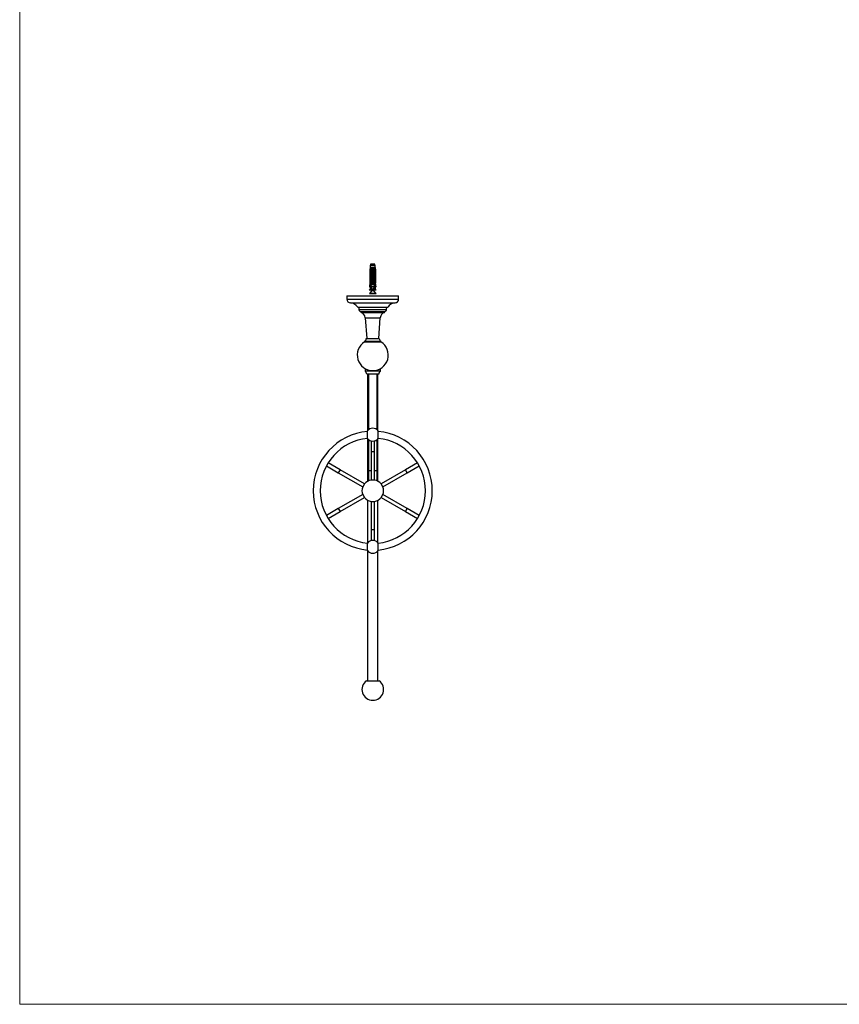
# Model space of a CAD drawing. Units: millimetres. Extents: x 100 to 2000, y 127 to 2870.
# Drawn here: x 100 to 1050, y 127 to 1268 of the extents above; entities that cross this region are included whole.
import ezdxf

# ---------------------------------------------------------------- set-up
doc = ezdxf.new("R2010")
doc.units = ezdxf.units.MM
doc.header["$LTSCALE"] = 10

msp = doc.modelspace()

# ---------------------------------------------------------------- linework, layer by layer
at = {"color": 7, "linetype": 'Continuous', "lineweight": 18}
for p, q in [((100, 2870), (100, 127.408)), ((100, 127.408), (2000, 127.408))]:
    msp.add_line(p, q, dxfattribs=at)
at = {"color": 7, "linetype": 'Continuous', "lineweight": 25}
for p, q in [((506.38, 981.237), (506.005, 978.937)), ((506.755, 984.837), (506.38, 983.438)), ((506.38, 983.438), (506.38, 981.237)), ((512.13, 983.438), (506.38, 983.438)), ((506.666, 981.237), (506.38, 981.237)), ((507.239, 981.237), (506.666, 981.237)), ((511.755, 984.837), (506.755, 984.837)), ((511.271, 981.237), (507.239, 981.237)), ((511.844, 981.237), (511.271, 981.237)), ((512.13, 983.438), (511.755, 984.837)), ((512.13, 981.237), (511.844, 981.237)), ((512.13, 981.237), (512.13, 983.438)), ((512.505, 978.937), (512.13, 981.237)), ((506.005, 978.937), (506.005, 962.837)), ((506.255, 978.937), (506.005, 978.937)), ((506.255, 978.937), (506.255, 962.837)), ((506.949, 978.937), (506.733, 978.937)), ((506.733, 961.037), (506.733, 978.937)), ((506.949, 978.937), (506.949, 961.937)), ((506.949, 978.937), (507.128, 978.937)), ((506.966, 977.137), (506.966, 978.568)), ((506.966, 977.137), (511.545, 977.137)), ((506.966, 975.537), (507.577, 976.597)), ((506.966, 974.237), (506.966, 975.537)), ((506.966, 975.537), (511.545, 975.537)), ((506.966, 974.237), (511.545, 974.237)), ((506.966, 972.637), (507.577, 973.697)), ((506.966, 972.637), (511.545, 972.637)), ((506.966, 971.337), (506.966, 972.637)), ((506.966, 971.337), (511.545, 971.337)), ((506.966, 969.737), (507.577, 970.797)), ((506.966, 969.737), (511.545, 969.737)), ((506.966, 968.437), (506.966, 969.737)), ((507.073, 978.437), (511.438, 978.437)), ((510.934, 976.597), (507.577, 976.597)), ((510.934, 973.697), (507.577, 973.697)), ((510.934, 970.797), (507.577, 970.797)), ((508.443, 980.037), (510.067, 980.037)), ((510.007, 979.525), (508.504, 979.525)), ((510.934, 976.597), (511.545, 975.537)), ((510.934, 973.697), (511.545, 972.637)), ((510.934, 970.797), (511.545, 969.737)), ((511.382, 978.937), (511.562, 978.937)), ((511.545, 978.568), (511.545, 977.137)), ((511.545, 975.537), (511.545, 974.237)), ((511.545, 972.637), (511.545, 971.337)), ((511.545, 969.737), (511.545, 968.437)), ((511.777, 978.937), (511.562, 978.937)), ((511.562, 978.937), (511.562, 961.937)), ((511.777, 961.037), (511.777, 978.937)), ((512.505, 978.937), (512.255, 978.937)), ((512.255, 978.937), (512.255, 962.837)), ((512.505, 962.837), (512.505, 978.937)), ((506.005, 962.837), (505.505, 958.837)), ((505.505, 958.837), (505.72, 958.837)), ((506.819, 958.837), (505.72, 958.837)), ((506.005, 962.837), (506.255, 962.837)), ((506.949, 961.937), (506.67, 955.3)), ((506.911, 961.037), (506.733, 961.037)), ((507.477, 961.937), (506.949, 961.937)), ((506.966, 968.437), (511.545, 968.437)), ((506.966, 966.837), (507.577, 967.897)), ((506.966, 965.537), (506.966, 966.837)), ((506.966, 966.837), (511.545, 966.837)), ((506.966, 965.537), (511.545, 965.537)), ((506.966, 963.937), (507.577, 964.997)), ((506.966, 963.937), (511.545, 963.937)), ((506.966, 962.637), (506.966, 963.937)), ((506.966, 962.637), (511.545, 962.637)), ((507.477, 961.937), (507.004, 961.037)), ((511.506, 961.037), (507.004, 961.037)), ((507.477, 961.937), (507.577, 962.097)), ((510.934, 967.897), (507.577, 967.897)), ((510.934, 964.997), (507.577, 964.997)), ((510.934, 962.097), (507.577, 962.097)), ((510.775, 958.737), (507.736, 958.737)), ((510.934, 967.897), (511.545, 966.837)), ((510.934, 964.997), (511.545, 963.937)), ((510.934, 962.097), (511.033, 961.937)), ((511.506, 961.037), (511.033, 961.937)), ((511.562, 961.937), (511.033, 961.937)), ((511.545, 966.837), (511.545, 965.537)), ((511.545, 963.937), (511.545, 962.637)), ((511.562, 961.937), (511.84, 955.3)), ((511.777, 961.037), (511.6, 961.037)), ((511.692, 958.837), (512.791, 958.837)), ((512.255, 962.837), (512.505, 962.837)), ((513.005, 958.837), (512.505, 962.837)), ((513.005, 958.837), (512.791, 958.837)), ((479.255, 948.112), (479.255, 944.612)), ((479.255, 948.112), (539.255, 948.112)), ((506.38, 955.937), (505.155, 954.937)), ((513.355, 954.937), (505.155, 954.937)), ((507.996, 954.301), (505.5, 951.181)), ((512.893, 950.937), (505.617, 950.937)), ((506.38, 958.037), (506.38, 955.937)), ((506.38, 958.037), (506.785, 958.037)), ((506.697, 955.937), (506.38, 955.937)), ((510.567, 955.937), (507.943, 955.937)), ((508.105, 954.937), (508.105, 954.613)), ((508.258, 954.937), (508.392, 954.884)), ((510.405, 954.613), (510.405, 954.937)), ((513.01, 951.181), (510.605, 954.187)), ((510.676, 954.099), (510.766, 954.133)), ((512.13, 958.037), (511.725, 958.037)), ((512.13, 955.937), (511.813, 955.937)), ((512.13, 955.937), (512.13, 958.037)), ((513.355, 954.937), (512.13, 955.937)), ((539.255, 944.612), (539.255, 948.112)), ((491.755, 935.112), (526.755, 935.112)), ((493.005, 935.112), (493.245, 932.393)), ((495.735, 930.112), (495.735, 929.112)), ((495.735, 930.112), (522.775, 930.112)), ((495.735, 929.112), (522.775, 929.112)), ((522.775, 929.112), (522.775, 930.112)), ((525.265, 932.393), (525.505, 935.112)), ((500.5, 922.978), (502.255, 898.73)), ((516.255, 898.73), (518.01, 922.978)), ((499.755, 895.901), (499.755, 894.901)), ((499.755, 895.901), (518.755, 895.901)), ((499.755, 894.901), (518.755, 894.901)), ((501.755, 898.73), (516.755, 898.73)), ((518.755, 894.901), (518.755, 895.901)), ((500.255, 864.024), (500.255, 860.822)), ((518.255, 860.822), (500.255, 860.822)), ((516.255, 857.362), (502.255, 857.362)), ((503.255, 857.362), (503.255, 791.963)), ((504.255, 857.362), (504.255, 793.053)), ((514.255, 793.053), (514.255, 857.362)), ((515.255, 791.963), (515.255, 857.362)), ((518.255, 860.822), (518.255, 864.024)), ((503.145, 783.112), (503.145, 791.812)), ((515.365, 783.112), (515.365, 791.812)), ((503.255, 782.962), (503.255, 733.428)), ((504.255, 781.872), (504.255, 745.462)), ((507.255, 780.234), (507.255, 767.462)), ((511.255, 767.462), (511.255, 780.234)), ((514.255, 745.462), (514.255, 781.872)), ((515.255, 733.428), (515.255, 782.962)), ((507.255, 767.462), (507.255, 734.801)), ((511.255, 734.801), (511.255, 767.462)), ((471.284, 746.695), (457.456, 754.678)), ((561.054, 754.678), (547.226, 746.695)), ((455.456, 751.214), (469.284, 743.23)), ((469.284, 743.23), (497.569, 726.9)), ((499.569, 730.364), (471.284, 746.695)), ((504.255, 745.462), (504.255, 733.919)), ((514.255, 733.919), (514.255, 745.462)), ((547.226, 746.695), (518.941, 730.364)), ((520.941, 726.9), (549.226, 743.23)), ((549.226, 743.23), (563.054, 751.214)), ((499.569, 730.364), (497.569, 726.9)), ((511.255, 734.801), (507.255, 734.801)), ((520.941, 726.9), (518.941, 730.364)), ((497.569, 718.025), (469.284, 701.695)), ((471.284, 698.23), (499.569, 714.561)), ((497.569, 718.025), (499.569, 714.561)), ((503.255, 711.497), (503.255, 661.963)), ((507.255, 710.124), (507.255, 677.462)), ((507.255, 710.124), (509.255, 710.124)), ((509.255, 710.124), (511.255, 710.124)), ((511.255, 677.462), (511.255, 710.124)), ((515.255, 661.963), (515.255, 711.497)), ((518.941, 714.561), (520.941, 718.025)), ((518.941, 714.561), (547.226, 698.23)), ((549.226, 701.695), (520.941, 718.025)), ((469.284, 701.695), (455.456, 693.711)), ((457.456, 690.247), (471.284, 698.23)), ((547.226, 698.23), (561.054, 690.247)), ((563.054, 693.711), (549.226, 701.695)), ((507.255, 677.462), (507.255, 664.691)), ((511.255, 664.691), (511.255, 677.462)), ((503.145, 653.112), (503.145, 661.812)), ((515.365, 653.112), (515.365, 661.812)), ((503.255, 652.962), (503.255, 502.362)), ((515.255, 502.362), (515.255, 652.962)), ((502.005, 502.362), (516.505, 502.362))]:
    msp.add_line(p, q, dxfattribs=at)
at = {"color": 8, "linetype": 'Continuous', "lineweight": 25}
for p, q in [((505.5, 951.181), (513.01, 951.181)), ((510.373, 954.301), (507.996, 954.301)), ((508.105, 954.613), (509.255, 954.613)), ((479.255, 944.612), (539.255, 944.612)), ((483.474, 940.112), (535.036, 940.112)), ((493.245, 932.393), (525.265, 932.393)), ((500.5, 922.978), (518.01, 922.978)), ((511.255, 767.462), (507.255, 767.462)), ((471.284, 746.695), (469.284, 743.23)), ((507.255, 745.462), (504.255, 745.462)), ((514.255, 745.462), (511.255, 745.462)), ((549.226, 743.23), (547.226, 746.695)), ((469.284, 701.695), (471.284, 698.23)), ((547.226, 698.23), (549.226, 701.695)), ((507.255, 677.462), (511.255, 677.462))]:
    msp.add_line(p, q, dxfattribs=at)
at = {"color": 7, "linetype": 'Continuous', "lineweight": 25}
for centre, radius, start, end in [((507.538, 979.671), 0.976, 351.385508, 22.046262), ((510.972, 979.671), 0.976, 157.953738, 188.614492), ((505.617, 951.087), 0.15, 141.340192, 270), ((507.605, 954.613), 0.5, 321.340192, 0), ((512.893, 951.087), 0.15, 270, 38.659808), ((483.765, 944.612), 4.509, 180, 266.306008), ((482.798, 929.634), 10.5, 31.448496, 86.306008), ((535.713, 929.634), 10.5, 93.693992, 148.551504), ((534.746, 944.612), 4.509, 273.693992, 0), ((495.735, 932.612), 2.5, 185.042904, 269.9926), ((493.518, 922.473), 7, 4.139639, 71.53793), ((524.992, 922.473), 7, 108.46207, 175.860361), ((522.775, 932.612), 2.5, 270.0074, 354.957096), ((509.255, 879.612), 18, 121.855431, 58.144569), ((498.755, 898.73), 3, 289.471221, 0), ((519.755, 898.73), 3, 180, 250.528779), ((498.255, 857.358), 4, 0.058769, 60.000035), ((520.255, 857.358), 4, 119.999965, 179.941231), ((509.255, 722.462), 69, 95.080237, 264.919763), ((509.255, 787.462), 7.5, 90, 144.551125), ((509.255, 787.462), 7.5, 35.448875, 90), ((509.255, 722.462), 69, 275.080237, 84.919763), ((509.255, 722.462), 61, 95.748611, 264.251389), ((509.255, 787.462), 7.5, 215.448875, 324.551125), ((509.255, 722.462), 61, 275.748611, 84.251389), ((509.255, 722.462), 12.5, 99.206896, 140.793104), ((509.255, 722.462), 12.5, 39.206896, 80.793104), ((509.255, 722.462), 12.5, 159.206896, 200.793104), ((509.255, 722.462), 12.5, 339.206896, 20.793104), ((509.255, 722.462), 12.5, 219.206896, 260.793104), ((509.255, 722.462), 12.5, 279.206896, 320.793104), ((509.255, 657.462), 7.5, 90, 144.551125), ((509.255, 657.462), 7.5, 35.448875, 90), ((509.255, 657.462), 7.5, 215.448875, 324.551125), ((509.255, 492.18), 12.5, 125.450543, 54.549457)]:
    msp.add_arc(centre, radius, start, end, dxfattribs=at)
for start_param, end_param in [(2.58479261, 2.66763642), (3.61554888, 3.6983927)]:
    msp.add_ellipse((509.255, 1016.972), major_axis=(0, 68.595), ratio=0.04191242, start_param=start_param, end_param=end_param, dxfattribs=at)
for points, knots in [([(506.666, 981.237), (506.646, 981.128), (506.508, 980.361), (506.372, 979.594), (506.255, 978.937)], [0, 0, 0, 0, 0.143460696, 1, 1, 1, 1]), ([(506.733, 978.937), (506.878, 979.615), (507.042, 980.383), (507.219, 981.148), (507.239, 981.237)], [0, 0, 0, 0, 0.88308732, 1, 1, 1, 1]), ([(511.777, 978.937), (511.632, 979.615), (511.469, 980.383), (511.292, 981.148), (511.271, 981.237)], [0, 0, 0, 0, 0.88308732, 1, 1, 1, 1]), ([(511.844, 981.237), (511.864, 981.128), (512.003, 980.361), (512.139, 979.594), (512.255, 978.937)], [0, 0, 0, 0, 0.143460696, 1, 1, 1, 1]), ([(506.957, 978.937), (506.99, 979.023), (507.057, 979.193), (507.195, 979.422), (507.362, 979.622), (507.558, 979.787), (507.779, 979.91), (508.07, 980.014), (508.3, 980.029), (508.443, 980.037)], [0, 0, 0, 0, 0.13157065, 0.26313912, 0.39475499, 0.52636237, 0.65662002, 0.78690282, 1, 1, 1, 1]), ([(506.966, 978.568), (507, 978.626), (507.068, 978.743), (507.108, 978.872), (507.128, 978.937)], [0, 0, 0, 0, 0.49521634, 1, 1, 1, 1]), ([(507.073, 978.437), (507.062, 978.439), (507.041, 978.441), (507.011, 978.466), (506.984, 978.509), (506.972, 978.547), (506.966, 978.568)], [0, 0, 0, 0, 0.201693144, 0.403547396, 0.67427609, 1, 1, 1, 1]), ([(507.577, 976.597), (507.59, 976.622), (507.618, 976.673), (507.624, 976.76), (507.599, 976.849), (507.529, 976.949), (507.382, 977.057), (507.192, 977.126), (507.052, 977.134), (506.998, 977.137)], [0, 0, 0, 0, 0.090122024, 0.180805602, 0.263974436, 0.379296945, 0.557904311, 0.831184802, 1, 1, 1, 1]), ([(507.577, 973.697), (507.59, 973.722), (507.618, 973.773), (507.624, 973.86), (507.599, 973.949), (507.529, 974.049), (507.382, 974.157), (507.192, 974.226), (507.052, 974.234), (506.998, 974.237)], [0, 0, 0, 0, 0.090122024, 0.180805602, 0.263974436, 0.379296945, 0.557904311, 0.831184802, 1, 1, 1, 1]), ([(507.577, 970.797), (507.59, 970.822), (507.618, 970.873), (507.624, 970.96), (507.599, 971.049), (507.529, 971.149), (507.382, 971.257), (507.192, 971.326), (507.052, 971.334), (506.998, 971.337)], [0, 0, 0, 0, 0.09012202, 0.1808056, 0.26397444, 0.37929694, 0.55790431, 0.8311848, 1, 1, 1, 1]), ([(508.504, 979.525), (508.411, 979.52), (508.239, 979.511), (507.997, 979.433), (507.778, 979.318), (507.576, 979.158), (507.386, 978.954), (507.216, 978.712), (507.12, 978.529), (507.073, 978.437)], [0, 0, 0, 0, 0.14767774, 0.27673701, 0.40582916, 0.54363325, 0.68157757, 0.84064874, 1, 1, 1, 1]), ([(511.438, 978.437), (511.383, 978.542), (511.287, 978.725), (511.113, 978.965), (510.936, 979.157), (510.736, 979.315), (510.52, 979.431), (510.275, 979.51), (510.1, 979.52), (510.007, 979.525)], [0, 0, 0, 0, 0.181576, 0.31952662, 0.45735861, 0.58880082, 0.72012832, 0.85006058, 1, 1, 1, 1]), ([(510.067, 980.037), (510.159, 980.034), (510.344, 980.026), (510.607, 979.961), (510.851, 979.851), (511.066, 979.7), (511.247, 979.511), (511.421, 979.265), (511.504, 979.059), (511.553, 978.937)], [0, 0, 0, 0, 0.13740617, 0.27473348, 0.41255404, 0.55035963, 0.68072268, 0.81109429, 1, 1, 1, 1]), ([(511.512, 977.137), (511.417, 977.128), (511.249, 977.112), (511.059, 977.013), (510.951, 976.912), (510.9, 976.821), (510.885, 976.735), (510.899, 976.659), (510.923, 976.616), (510.934, 976.597)], [0, 0, 0, 0, 0.30010557, 0.52540901, 0.65999763, 0.76211207, 0.8463796, 0.93073397, 1, 1, 1, 1]), ([(511.512, 974.237), (511.417, 974.228), (511.249, 974.212), (511.059, 974.113), (510.951, 974.012), (510.9, 973.921), (510.885, 973.835), (510.899, 973.759), (510.923, 973.716), (510.934, 973.697)], [0, 0, 0, 0, 0.30010557, 0.52540901, 0.65999763, 0.76211207, 0.8463796, 0.93073397, 1, 1, 1, 1]), ([(511.512, 971.337), (511.417, 971.328), (511.249, 971.312), (511.059, 971.213), (510.951, 971.112), (510.9, 971.021), (510.885, 970.935), (510.899, 970.859), (510.923, 970.816), (510.934, 970.797)], [0, 0, 0, 0, 0.300105565, 0.525409012, 0.659997633, 0.762112072, 0.846379605, 0.930733967, 1, 1, 1, 1]), ([(511.382, 978.937), (511.402, 978.872), (511.442, 978.743), (511.511, 978.626), (511.545, 978.568)], [0, 0, 0, 0, 0.50333874, 1, 1, 1, 1]), ([(511.545, 978.568), (511.538, 978.547), (511.527, 978.509), (511.5, 978.466), (511.469, 978.441), (511.448, 978.439), (511.438, 978.437)], [0, 0, 0, 0, 0.32472139, 0.59665326, 0.80073967, 1, 1, 1, 1]), ([(505.72, 958.837), (505.874, 959.996), (506.051, 961.33), (506.232, 962.663), (506.255, 962.837)], [0, 0, 0, 0, 0.86912579, 1, 1, 1, 1]), ([(506.882, 960.34), (506.851, 960.483), (506.801, 960.715), (506.752, 960.948), (506.733, 961.037)], [0, 0, 0, 0, 0.61498834, 1, 1, 1, 1]), ([(507.577, 967.897), (507.59, 967.922), (507.618, 967.973), (507.624, 968.06), (507.599, 968.149), (507.529, 968.249), (507.382, 968.357), (507.192, 968.426), (507.052, 968.434), (506.998, 968.437)], [0, 0, 0, 0, 0.09012202, 0.1808056, 0.26397444, 0.37929694, 0.55790431, 0.8311848, 1, 1, 1, 1]), ([(507.577, 964.997), (507.59, 965.022), (507.618, 965.073), (507.624, 965.16), (507.599, 965.249), (507.529, 965.349), (507.382, 965.457), (507.192, 965.526), (507.052, 965.534), (506.998, 965.537)], [0, 0, 0, 0, 0.09012202, 0.1808056, 0.26397444, 0.37929694, 0.55790431, 0.8311848, 1, 1, 1, 1]), ([(507.577, 962.097), (507.59, 962.122), (507.618, 962.173), (507.624, 962.26), (507.599, 962.349), (507.529, 962.449), (507.382, 962.557), (507.192, 962.626), (507.052, 962.634), (506.998, 962.637)], [0, 0, 0, 0, 0.09012202, 0.1808056, 0.26397444, 0.37929694, 0.55790431, 0.8311848, 1, 1, 1, 1]), ([(507.004, 961.037), (507.114, 960.651), (507.334, 959.876), (507.602, 959.117), (507.736, 958.737)], [0, 0, 0, 0, 0.499624203, 1, 1, 1, 1]), ([(510.775, 958.737), (510.908, 959.117), (511.176, 959.876), (511.396, 960.65), (511.506, 961.037)], [0, 0, 0, 0, 0.49945837, 1, 1, 1, 1]), ([(511.512, 968.437), (511.417, 968.428), (511.249, 968.412), (511.059, 968.313), (510.951, 968.212), (510.9, 968.121), (510.885, 968.035), (510.899, 967.959), (510.923, 967.916), (510.934, 967.897)], [0, 0, 0, 0, 0.30010557, 0.52540901, 0.65999763, 0.76211207, 0.8463796, 0.93073397, 1, 1, 1, 1]), ([(511.512, 965.537), (511.417, 965.528), (511.249, 965.512), (511.059, 965.413), (510.951, 965.312), (510.9, 965.221), (510.885, 965.135), (510.899, 965.059), (510.923, 965.016), (510.934, 964.997)], [0, 0, 0, 0, 0.30010557, 0.52540901, 0.65999763, 0.76211207, 0.8463796, 0.93073397, 1, 1, 1, 1]), ([(511.512, 962.637), (511.417, 962.628), (511.249, 962.612), (511.059, 962.513), (510.951, 962.412), (510.9, 962.321), (510.885, 962.235), (510.899, 962.159), (510.923, 962.116), (510.934, 962.097)], [0, 0, 0, 0, 0.30010557, 0.52540901, 0.65999763, 0.76211207, 0.8463796, 0.93073397, 1, 1, 1, 1]), ([(511.629, 960.34), (511.659, 960.483), (511.709, 960.715), (511.758, 960.948), (511.777, 961.037)], [0, 0, 0, 0, 0.61498834, 1, 1, 1, 1]), ([(512.791, 958.837), (512.637, 959.996), (512.459, 961.33), (512.279, 962.663), (512.255, 962.837)], [0, 0, 0, 0, 0.86912579, 1, 1, 1, 1]), ([(507.943, 955.937), (507.725, 955.845), (507.288, 955.658), (506.877, 955.42), (506.67, 955.3)], [0, 0, 0, 0, 0.498002256, 1, 1, 1, 1]), ([(509.255, 954.613), (509.154, 954.641), (508.954, 954.697), (508.676, 954.778), (508.484, 954.844), (508.408, 954.878), (508.393, 954.886)], [0, 0, 0, 0, 0.30665011, 0.61052334, 0.91862137, 1, 1, 1, 1]), ([(510.765, 954.133), (510.767, 954.134), (510.862, 954.162), (510.958, 954.22), (511.027, 954.302), (510.964, 954.385), (510.788, 954.47), (510.506, 954.551), (510.141, 954.637), (509.713, 954.718), (509.256, 954.802), (508.85, 954.876), (508.624, 954.92), (508.538, 954.937)], [0, 0, 0, 0, 0.00178521, 0.10601278, 0.20948304, 0.3129533, 0.41718087, 0.52001729, 0.62439771, 0.72744598, 0.83136924, 0.9352925, 1, 1, 1, 1]), ([(509.255, 954.613), (509.334, 954.591), (509.494, 954.546), (509.727, 954.487), (509.946, 954.427), (510.173, 954.363), (510.3, 954.323), (510.373, 954.301)], [0, 0, 0, 0, 0.18355817, 0.37257433, 0.55432006, 0.74129398, 1, 1, 1, 1]), ([(510.125, 954.716), (510.107, 954.724), (510.027, 954.76), (509.835, 954.826), (509.618, 954.889), (509.482, 954.927), (509.446, 954.937)], [0, 0, 0, 0, 0.11104691, 0.49022575, 0.86420512, 1, 1, 1, 1]), ([(510.785, 954.464), (510.67, 954.506), (510.444, 954.589), (510.228, 954.676), (510.123, 954.719)], [0, 0, 0, 0, 0.50949748, 1, 1, 1, 1]), ([(510.373, 954.301), (510.455, 954.271), (510.573, 954.229), (510.59, 954.191), (510.595, 954.179)], [0, 0, 0, 0, 0.69585684, 1, 1, 1, 1]), ([(511.84, 955.3), (511.635, 955.419), (511.224, 955.658), (510.787, 955.844), (510.567, 955.937)], [0, 0, 0, 0, 0.498565596, 1, 1, 1, 1])]:
    msp.add_open_spline(points, degree=3, knots=knots, dxfattribs=at)
msp.add_open_spline([(509.393, 984.837), (509.347, 985.137), (509.255, 985.737), (509.163, 985.137), (509.117, 984.837)], degree=3, dxfattribs=at)

doc.saveas('drawing.dxf')
